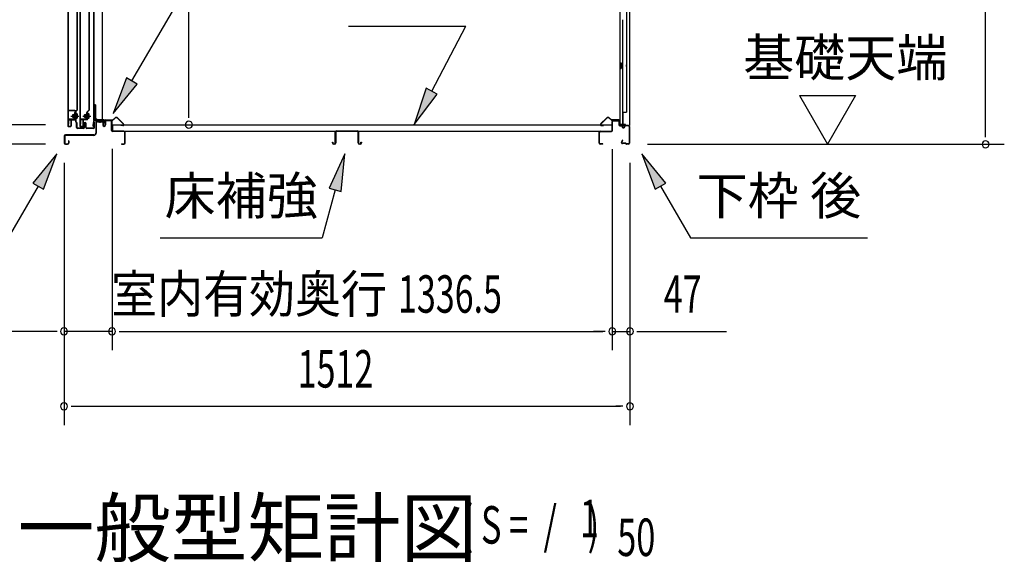
# Model space of a CAD drawing. Extents: x 543 to 20719, y 184 to 14052.
# Drawn here: x 10535 to 13165, y 9729 to 11178 of the extents above; entities that cross this region are included whole.
import ezdxf
from ezdxf.enums import TextEntityAlignment as Align

# ---------------------------------------------------------------- set-up
doc = ezdxf.new("R2010")
doc.units = 0
doc.header["$LTSCALE"] = 50
doc.header["$MEASUREMENT"] = 0
doc.linetypes.add('1PL-M', pattern=[15, 12, -1, 1, -1])
doc.linetypes.add('HIDE-LL', pattern=[4, 3, -1])
for name, color, linetype in [('HIKIDASHI', 6, 'CONTINUOUS'), ('M1', 4, 'CONTINUOUS'), ('SUNPOU', 4, 'CONTINUOUS'), ('ボルト', 1, 'CONTINUOUS'), ('下レール', 2, 'CONTINUOUS'), ('下枠前', 3, 'CONTINUOUS'), ('下枠後', 2, 'CONTINUOUS'), ('壁', 2, 'CONTINUOUS'), ('床押さえ', 1, 'CONTINUOUS'), ('床板', 7, 'CONTINUOUS'), ('床補強', 3, 'CONTINUOUS'), ('扉後', 3, 'CONTINUOUS'), ('扉戸車補強', 2, 'CONTINUOUS'), ('扉支持材', 4, 'CONTINUOUS'), ('間柱', 3, 'CONTINUOUS'), ('間柱取付金具', 3, 'CONTINUOUS')]:
    doc.layers.add(name, color=color, linetype=linetype)
doc.styles.add('00', font='ROMANS', dxfattribs={"width": 0.666667, "bigfont": 'BIGFONT'})
doc.styles.add('01', font='ROMANS', dxfattribs={"height": 3, "bigfont": 'BIGFONT'})

msp = doc.modelspace()

# ---------------------------------------------------------------- linework, layer by layer
at = {"layer": 'HIKIDASHI'}
for p, q in [((10834.6, 11014.6), (11065.1, 11411.6)), ((11413.2, 11161.2), (11726.5, 11161.2)), ((11635.5, 10987.3), (11726.5, 11161.2)), ((10820.1, 11023), (10784.3, 10928.1)), ((10849, 11006.2), (10820.1, 11023)), ((10784.3, 10928.1), (10849, 11006.2)), ((11620.7, 10995), (11589.1, 10898.7)), ((11589.1, 10898.7), (11650.3, 10979.6)), ((11650.3, 10979.6), (11620.7, 10995)), ((10634.2, 10820.1), (10569.8, 10741.8)), ((10598.6, 10725.1), (10634.2, 10820.1)), ((11403.6, 10820.1), (11361.6, 10727.8)), ((11393.8, 10719.2), (11403.6, 10820.1)), ((12261.1, 10741.8), (12196.7, 10820.1)), ((12196.7, 10820.1), (12232.3, 10725.1)), ((10584.2, 10733.5), (10504.3, 10595.1)), ((10569.8, 10741.8), (10598.6, 10725.1)), ((12232.3, 10725.1), (12261.1, 10741.8)), ((12246.7, 10733.5), (12326.6, 10595.1)), ((11377.7, 10723.5), (11343.3, 10595.1)), ((11361.6, 10727.8), (11393.8, 10719.2)), ((10910, 10595.1), (11343.3, 10595.1)), ((12326.6, 10595.1), (12799.9, 10595.1))]:
    msp.add_line(p, q, dxfattribs=at)
for points in [[(10820.1, 11023), (10849, 11006.2), (10784.3, 10928.1)], [(11620.7, 10995), (11650.3, 10979.6), (11589.1, 10898.7)], [(10598.6, 10725.1), (10569.8, 10741.8), (10634.2, 10820.1)], [(11393.8, 10719.2), (11361.6, 10727.8), (11403.6, 10820.1)], [(12261.1, 10741.8), (12232.3, 10725.1), (12196.7, 10820.1)]]:
    msp.add_solid(points, dxfattribs=at)
at = {"layer": 'SUNPOU'}
for p, q in [((13115.4, 10870.5), (13115.4, 13058)), ((10986.8, 10922.7), (10986.8, 13004)), ((12618.1, 10975.4), (12768.1, 10975.4)), ((12618.1, 10975.4), (12693.1, 10845.5)), ((12768.1, 10975.4), (12693.1, 10845.5)), ((10986.8, 10916.5), (10986.8, 10935.2)), ((10604, 10897.7), (10103, 10897.7)), ((13115.4, 10864.2), (13115.4, 10883)), ((10604, 10845.5), (9903, 10845.5)), ((10604, 10845.5), (10103, 10845.5)), ((12212.4, 10845.5), (13165.4, 10845.5)), ((10781.5, 10833.5), (10781.5, 10295.5)), ((10781.5, 10833.5), (10781.5, 10295.5)), ((12118, 10832.5), (12118, 10295.5)), ((12118, 10832.5), (12118, 10295.5)), ((10653.2, 10795.5), (10653.2, 10095.5)), ((10653.2, 10795.5), (10653.2, 10295.5)), ((12165.2, 10795.5), (12165.2, 10095.5)), ((12165.2, 10795.5), (12165.2, 10295.5)), ((10628.2, 10345.5), (10246.1, 10345.5)), ((10634.5, 10345.5), (10615.7, 10345.5)), ((10781.5, 10345.5), (10653.2, 10345.5)), ((10800.3, 10345.5), (10819, 10345.5)), ((10800.3, 10345.5), (10819, 10345.5)), ((10806.5, 10345.5), (12093, 10345.5)), ((10806.5, 10345.5), (10831.5, 10345.5)), ((12093, 10345.5), (12068, 10345.5)), ((12099.3, 10345.5), (12080.5, 10345.5)), ((12099.3, 10345.5), (12080.5, 10345.5)), ((12118, 10345.5), (12165.2, 10345.5)), ((12184, 10345.5), (12202.7, 10345.5)), ((12190.2, 10345.5), (12423.1, 10345.5)), ((10672, 10145.5), (10690.7, 10145.5)), ((10678.2, 10145.5), (12140.2, 10145.5)), ((12146.5, 10145.5), (12127.7, 10145.5))]:
    msp.add_line(p, q, dxfattribs=at)
for centre, start, end in [((10986.8, 10897.7), 90, 270), ((10986.8, 10897.7), 270, 90), ((13115.4, 10845.5), 90, 270), ((13115.4, 10845.5), 270, 90), ((10653.2, 10345.5), 0, 180), ((10653.2, 10345.5), 180, 0), ((10781.5, 10345.5), 0, 180), ((10781.5, 10345.5), 0, 180), ((10781.5, 10345.5), 180, 0), ((10781.5, 10345.5), 180, 0), ((12118, 10345.5), 0, 180), ((12118, 10345.5), 0, 180), ((12118, 10345.5), 180, 0), ((12118, 10345.5), 180, 0), ((12165.2, 10345.5), 0, 180), ((12165.2, 10345.5), 180, 0), ((10653.2, 10145.5), 0, 180), ((12165.2, 10145.5), 0, 180), ((10653.2, 10145.5), 180, 0), ((12165.2, 10145.5), 180, 0)]:
    msp.add_arc(centre, 9.38, start, end, dxfattribs=at)
at = {"layer": 'ボルト', "color": 6, "linetype": '1PL-M'}
for p, q in [((10671.4, 10920.8), (10692.7, 10920.8)), ((10703.4, 10920.8), (10724.7, 10920.8))]:
    msp.add_line(p, q, dxfattribs=at)
at = {"layer": 'ボルト'}
for p, q in [((10676.1, 10923.8), (10675.5, 10923.2)), ((10675.5, 10923.2), (10675.5, 10918.4)), ((10675.5, 10918.4), (10676.1, 10917.8)), ((10678.8, 10923.8), (10676.1, 10923.8)), ((10676.1, 10923.8), (10676.1, 10917.8)), ((10676.1, 10917.8), (10678.8, 10917.8)), ((10685.6, 10915.1), (10685.6, 10926.6)), ((10688, 10926.6), (10685.6, 10926.6)), ((10685.6, 10923.7), (10688, 10923.7)), ((10685.6, 10917.9), (10688, 10917.9)), ((10688.8, 10926.6), (10688, 10926.6)), ((10688, 10923.7), (10688.8, 10923.7)), ((10688, 10917.9), (10688.8, 10917.9)), ((10689.6, 10916.5), (10689.6, 10925.1)), ((10708.1, 10923.8), (10707.5, 10923.2)), ((10707.5, 10923.2), (10707.5, 10918.4)), ((10707.5, 10918.4), (10708.1, 10917.8)), ((10710.8, 10923.8), (10708.1, 10923.8)), ((10708.1, 10923.8), (10708.1, 10917.8)), ((10708.1, 10917.8), (10710.8, 10917.8)), ((10716.4, 10915.1), (10716.4, 10926.6)), ((10718.8, 10926.6), (10716.4, 10926.6)), ((10716.4, 10923.7), (10718.8, 10923.7)), ((10716.4, 10917.9), (10718.8, 10917.9)), ((10719.6, 10926.6), (10718.8, 10926.6)), ((10718.8, 10923.7), (10719.6, 10923.7)), ((10718.8, 10917.9), (10719.6, 10917.9)), ((10720.4, 10916.5), (10720.4, 10925.1)), ((10685.6, 10915.1), (10688, 10915.1)), ((10688, 10915.1), (10688.8, 10915.1)), ((10716.4, 10915.1), (10718.8, 10915.1)), ((10718.8, 10915.1), (10719.6, 10915.1))]:
    msp.add_line(p, q, dxfattribs=at)
at = {"layer": 'ボルト', "color": 6}
for p, q in [((10675.5, 10923.2), (10678.8, 10923.2)), ((10675.5, 10918.4), (10678.8, 10918.4)), ((10707.5, 10923.2), (10710.8, 10923.2)), ((10707.5, 10918.4), (10710.8, 10918.4))]:
    msp.add_line(p, q, dxfattribs=at)
at = {"layer": 'ボルト'}
for centre, radius, start, end in [((10687.9, 10925.1), 1.73, 359.9934, 56.3802), ((10687.9, 10925.1), 1.73, 303.6331, 359.9934), ((10683.9, 10920.8), 5.75, 330, 30), ((10687.9, 10916.5), 1.73, 0.0066, 56.3669), ((10718.7, 10925.1), 1.73, 359.9934, 56.3802), ((10718.7, 10925.1), 1.73, 303.6331, 359.9934), ((10714.7, 10920.8), 5.75, 330, 30), ((10718.7, 10916.5), 1.73, 0.0066, 56.3669), ((10687.9, 10916.5), 1.73, 303.6198, 0.0066), ((10718.7, 10916.5), 1.73, 303.6198, 0.0066)]:
    msp.add_arc(centre, radius, start, end, dxfattribs=at)
at = {"layer": '下レール'}
for p, q in [((10731.6, 10907.4), (10730.2, 10895.3)), ((10732.4, 10907.3), (10731, 10895.2)), ((10732.4, 10907.3), (10732.4, 10895.1)), ((10733.2, 10907.3), (10733.2, 10895.1)), ((10759.7, 10910.6), (10735.2, 10910.6)), ((10759.7, 10909.8), (10735.2, 10909.8)), ((10754.7, 10909), (10735.2, 10909)), ((10754.7, 10909), (10754.7, 10909.8)), ((10760.7, 10903.8), (10760.7, 10908.8)), ((10761.1, 10902.9), (10762.1, 10901.9)), ((10761.5, 10903.8), (10761.5, 10908.8)), ((10761.7, 10903.5), (10762.6, 10902.5)), ((10762.2, 10901.6), (10762.2, 10897.6)), ((10763, 10897.6), (10762.2, 10897.6)), ((10763, 10901.6), (10763, 10897.6))]:
    msp.add_line(p, q, dxfattribs=at)
for centre, radius, start, end in [((10731.7, 10895.1), 1.5, 173.3576, 359.9119), ((10731.7, 10895.1), 0.7, 173.3576, 359.9119), ((10735.2, 10907), 3.6, 90, 173.3576), ((10735.2, 10907), 2.8, 90, 173.3576), ((10735.2, 10907), 2, 90, 173.3576), ((10759.7, 10908.8), 1.8, 0, 90), ((10759.7, 10908.8), 1, 0, 90), ((10762, 10903.8), 1.3, 180, 225), ((10762, 10903.8), 0.5, 180, 225), ((10761.7, 10901.6), 0.5, 0, 45), ((10761.7, 10901.6), 1.3, 0, 45)]:
    msp.add_arc(centre, radius, start, end, dxfattribs=at)
at = {"layer": '下枠前'}
for p, q in [((10738, 10905.8), (10738, 10875.5)), ((10739.2, 10905.8), (10739.2, 10875.5)), ((10741.2, 10909), (10754.7, 10909)), ((10755.8, 10907.8), (10741.2, 10907.8)), ((10754.7, 10909), (10755.8, 10909)), ((10756.8, 10906.8), (10756.8, 10897)), ((10758, 10906.8), (10758, 10897)), ((10763, 10907.3), (10763, 10899)), ((10763, 10902.1), (10763, 10897)), ((10764.2, 10907.3), (10764.2, 10897)), ((10779.3, 10909.5), (10765.2, 10909.5)), ((10777.5, 10908.3), (10765.2, 10908.3)), ((10779.3, 10908.3), (10766.7, 10908.3)), ((10780.3, 10882.5), (10780.3, 10907.3)), ((10781.5, 10882.5), (10781.5, 10907.3)), ((10654, 10867.3), (10654, 10848.7)), ((10655.2, 10867.3), (10655.2, 10848.7)), ((10733, 10870.5), (10657.2, 10870.5)), ((10733, 10869.3), (10657.2, 10869.3)), ((10731.4, 10870.5), (10690.7, 10870.5)), ((10781.5, 10883.5), (10780.3, 10883.5)), ((10813.3, 10880.5), (10783.5, 10880.5)), ((10784.5, 10879.3), (10783.5, 10879.3)), ((10813.3, 10879.3), (10784.5, 10879.3)), ((10815.3, 10848.7), (10815.3, 10877.3)), ((10816.5, 10848.7), (10816.5, 10877.3)), ((10816.5, 10848.7), (10816.5, 10877.3)), ((10657.2, 10846.7), (10662.8, 10846.7)), ((10657.2, 10846.7), (10662.8, 10846.7)), ((10657.2, 10845.5), (10662.8, 10845.5)), ((10657.2, 10845.5), (10662.8, 10845.5)), ((10664.8, 10854.4), (10664.8, 10848.7)), ((10666, 10854.4), (10666, 10848.7)), ((10807.1, 10846.7), (10813.3, 10846.7)), ((10807.1, 10845.5), (10813.3, 10845.5))]:
    msp.add_line(p, q, dxfattribs=at)
for centre, radius, start, end in [((10741.2, 10905.8), 3.2, 90, 180), ((10741.2, 10905.8), 2, 90, 180), ((10755.8, 10906.8), 2.2, 0, 90), ((10755.8, 10906.8), 1, 0, 90), ((10760.5, 10897), 3.7, 180, 270), ((10760.5, 10897), 2.5, 180, 270), ((10760.5, 10897), 2.5, 270, 0), ((10760.5, 10897), 3.7, 270, 0), ((10765.2, 10907.3), 2.2, 90, 180), ((10765.2, 10907.3), 1, 90, 180), ((10779.3, 10907.3), 2.2, 0, 90), ((10779.3, 10907.3), 1, 0, 90), ((10657.2, 10867.3), 3.2, 90, 180), ((10657.2, 10867.3), 2, 90, 180), ((10733, 10875.5), 5, 270, 0), ((10733, 10875.5), 6.2, 270, 0), ((10783.5, 10882.5), 3.2, 180, 270), ((10783.5, 10882.5), 2, 180, 270), ((10813.3, 10877.3), 3.2, 0, 90), ((10813.3, 10877.3), 2, 0, 84.2608), ((10657.2, 10848.7), 3.2, 180, 270), ((10657.2, 10848.7), 3.2, 180, 270), ((10657.2, 10848.7), 2, 180, 270), ((10657.2, 10848.7), 2, 180, 270), ((10662.8, 10848.7), 3.2, 270, 0), ((10662.8, 10848.7), 2, 270, 0), ((10665.4, 10854.4), 0.6, 90, 180), ((10665.4, 10854.4), 0.6, 0, 90), ((10807.1, 10846.1), 0.6, 90, 180), ((10807.1, 10846.1), 0.6, 180, 270), ((10813.3, 10848.7), 2, 270, 0), ((10813.3, 10848.7), 3.2, 270, 0)]:
    msp.add_arc(centre, radius, start, end, dxfattribs=at)
at = {"layer": '下枠前', "color": 6, "linetype": 'HIDE-LL'}
msp.add_arc((10813.3, 10877.3), 2, 84.2608, 90, dxfattribs=at)
at = {"layer": '下枠後'}
for p, q in [((12118, 10882.5), (12118, 10906.5)), ((12119, 10882.5), (12119, 10906.5)), ((12121, 10909.5), (12133.5, 10909.5)), ((12121, 10908.5), (12133.5, 10908.5)), ((12135.5, 10906.5), (12135.5, 10897.5)), ((12136.5, 10906.5), (12136.5, 10897.5)), ((12138.5, 10895.5), (12142, 10895.5)), ((12138.5, 10894.5), (12142, 10894.5)), ((12161, 10895.5), (12154, 10895.5)), ((12161, 10894.5), (12154, 10894.5)), ((12163, 10892.5), (12163, 10848.5)), ((12164, 10892.5), (12164, 10848.5)), ((12083, 10848.5), (12083, 10877.5)), ((12084, 10848.5), (12084, 10877.5)), ((12086.2, 10880.5), (12116, 10880.5)), ((12086.2, 10879.5), (12115.2, 10879.5)), ((12115.2, 10879.5), (12116, 10879.5)), ((12147, 10890.5), (12149, 10890.5)), ((12147, 10889.5), (12149, 10889.5)), ((12092.5, 10846.5), (12086, 10846.5)), ((12092.5, 10845.5), (12086, 10845.5)), ((12144.7, 10855.9), (12142.4, 10852)), ((12145.5, 10855.4), (12143.3, 10851.5)), ((12153.4, 10848.5), (12145, 10848.5)), ((12153.4, 10848.5), (12145, 10848.5)), ((12153.4, 10847.5), (12145, 10847.5)), ((12153.4, 10847.5), (12145, 10847.5)), ((12154.5, 10846.6), (12154.3, 10846.9)), ((12155.4, 10847.1), (12155.2, 10847.4)), ((12161, 10846.5), (12156.2, 10846.5)), ((12161, 10845.5), (12156.2, 10845.5)), ((12161, 10845.5), (12156.5, 10845.5))]:
    msp.add_line(p, q, dxfattribs=at)
for centre, radius, start, end in [((12121, 10906.5), 3, 90, 180), ((12121, 10906.5), 2, 90, 180), ((12133.5, 10906.5), 3, 0, 90), ((12133.5, 10906.5), 2, 0, 90), ((12138.5, 10897.5), 3, 180, 270), ((12138.5, 10897.5), 2, 180, 270), ((12142, 10892.5), 3, 0, 90), ((12142, 10892.5), 2, 0, 90), ((12147, 10892.5), 3, 180, 270), ((12147, 10892.5), 2, 180, 270), ((12149, 10892.5), 2, 270, 0), ((12149, 10892.5), 3, 270, 0), ((12154, 10892.5), 3, 90, 180), ((12154, 10892.5), 2, 90, 180), ((12161, 10892.5), 3, 0, 90), ((12161, 10892.5), 2, 0, 90), ((12086.2, 10877.3), 3.2, 90, 180), ((12086.2, 10877.3), 2.2, 89.9984, 180), ((12116, 10882.5), 3, 270, 0), ((12116, 10882.5), 2, 270, 0), ((12086, 10848.5), 3, 180, 270), ((12086, 10848.5), 2, 180, 270), ((12092.5, 10846), 0.5, 0, 90), ((12092.5, 10846), 0.5, 270, 0), ((12145, 10850.5), 3, 150, 270), ((12145, 10850.5), 2, 150, 270), ((12145.1, 10855.6), 0.5, 60, 150), ((12145.1, 10855.6), 0.5, 330, 60), ((12153.4, 10846.5), 2, 26.5651, 90), ((12153.4, 10846.5), 1, 26.5651, 90), ((12156.2, 10847.5), 2, 206.5651, 270), ((12156.2, 10847.5), 1, 206.5651, 270), ((12161, 10848.5), 3, 270, 0), ((12161, 10848.5), 2, 270, 0)]:
    msp.add_arc(centre, radius, start, end, dxfattribs=at)
at = {"layer": '壁'}
for p, q in [((12138.6, 13002.5), (12138.6, 10898.5)), ((12163.6, 13005), (12163.6, 10896)), ((12155.6, 12969.5), (12155.6, 10931.5)), ((12145.6, 11178), (12145.6, 10898.5)), ((12138.6, 11063), (12141.6, 11063)), ((12139.1, 11063), (12139.1, 11048)), ((12141.6, 11063), (12141.6, 11048)), ((12138.6, 11048), (12141.6, 11048)), ((12145.6, 10931.5), (12155.6, 10931.5)), ((12146.1, 10931.5), (12146.1, 10898.5)), ((12152.6, 10898.5), (12138.6, 10898.5)), ((12139.1, 10896.5), (12144.6, 10896.5)), ((12139.1, 10896), (12163.6, 10896)), ((12139.1, 10895.5), (12162.1, 10895.5)), ((12144.6, 10896.5), (12144.6, 10896)), ((12153.6, 10897.5), (12153.6, 10897))]:
    msp.add_line(p, q, dxfattribs=at)
for centre, radius, start, end in [((12151.6, 11055.5), 4.5, 332.7682, 27.2318), ((12139.1, 10896), 0.5, 90, 270), ((12152.6, 10897.5), 1, 0, 90), ((12154.6, 10897), 1, 180, 270), ((12162.1, 10897), 1.5, 270, 318.1897)]:
    msp.add_arc(centre, radius, start, end, dxfattribs=at)
at = {"layer": '床押さえ'}
for p, q in [((10761.5, 10904.3), (10761.5, 10907.5)), ((10761.5, 10904.3), (10762.3, 10904.3)), ((10762.1, 10904.3), (10762.3, 10904.3)), ((10762.3, 10904.3), (10762.3, 10907.5)), ((10764.3, 10910.3), (10782.7, 10910.3)), ((10764.3, 10909.5), (10782.7, 10909.5)), ((10784.1, 10910.9), (10788.8, 10915.6)), ((10784.7, 10910.3), (10789.4, 10915)), ((10796.5, 10915), (10812, 10899.5)), ((10797, 10915.6), (10812.5, 10900.1)), ((10810.6, 10896.1), (10805.4, 10896.1)), ((10805.4, 10896.1), (10805.4, 10895.3)), ((10810.6, 10895.3), (10805.4, 10895.3)), ((12102.5, 10915.6), (12087, 10900.1)), ((12103.1, 10915), (12087.6, 10899.5)), ((12089, 10896.1), (12094.2, 10896.1)), ((12089, 10895.3), (12094.2, 10895.3)), ((12094.2, 10896.1), (12094.2, 10895.3)), ((12114.9, 10910.3), (12110.1, 10915)), ((12115.4, 10910.9), (12110.7, 10915.6)), ((12135.2, 10910.3), (12116.8, 10910.3)), ((12135.2, 10909.5), (12116.8, 10909.5)), ((12137.2, 10904.3), (12137.2, 10907.5)), ((12137.4, 10904.3), (12137.2, 10904.3)), ((12138, 10904.3), (12137.2, 10904.3)), ((12138, 10904.3), (12138, 10907.5))]:
    msp.add_line(p, q, dxfattribs=at)
for centre, radius, start, end in [((10792.9, 10911.5), 5.8, 45, 135), ((12106.6, 10911.5), 5.8, 45, 135), ((10764.3, 10907.5), 2.8, 90, 180), ((10764.3, 10907.5), 2, 90, 180), ((10782.7, 10912.3), 2, 270, 315), ((10782.7, 10912.3), 2.8, 270, 315), ((10792.9, 10911.5), 5, 45, 135), ((10810.6, 10898.1), 2.8, 270, 45), ((10810.6, 10898.1), 2, 270, 45), ((12089, 10898.1), 2.8, 135, 270), ((12089, 10898.1), 2, 135, 270), ((12106.6, 10911.5), 5, 45, 135), ((12116.8, 10912.3), 2.8, 225, 270), ((12116.8, 10912.3), 2, 225, 270), ((12135.2, 10907.5), 2.8, 0, 90), ((12135.2, 10907.5), 2, 0, 90)]:
    msp.add_arc(centre, radius, start, end, dxfattribs=at)
at = {"layer": '床板'}
for p, q in [((10782.8, 10897.7), (12116.8, 10897.7)), ((10782.8, 10897.7), (10782.8, 10880.7)), ((12116.8, 10897.7), (12116.8, 10880.7)), ((10782.8, 10880.7), (12116.8, 10880.7))]:
    msp.add_line(p, q, dxfattribs=at)
at = {"layer": '床補強'}
for p, q in [((11378, 10849.2), (11378, 10878)), ((11379.2, 10866.7), (11378, 10866.7)), ((11379.2, 10878), (11379.2, 10849.2)), ((11381.7, 10881.7), (11436.3, 10881.7)), ((11436.3, 10880.5), (11381.7, 10880.5)), ((11438.8, 10849.2), (11438.8, 10878)), ((11440, 10866.7), (11438.8, 10866.7)), ((11440, 10878), (11440, 10849.2)), ((11370.2, 10849.2), (11370.2, 10851.5)), ((11370.2, 10851.5), (11371.4, 10851.5)), ((11371.4, 10851.5), (11371.4, 10849.2)), ((11373.9, 10846.7), (11375.5, 10846.7)), ((11375.5, 10845.5), (11373.9, 10845.5)), ((11442.5, 10846.7), (11444.1, 10846.7)), ((11444.1, 10845.5), (11442.5, 10845.5)), ((11446.6, 10849.2), (11446.6, 10851.5)), ((11446.6, 10851.5), (11447.8, 10851.5)), ((11447.8, 10851.5), (11447.8, 10849.2))]:
    msp.add_line(p, q, dxfattribs=at)
for centre, radius, start, end in [((11381.7, 10878), 3.7, 90, 180), ((11381.7, 10878), 2.5, 90, 180), ((11436.3, 10878), 3.7, 0, 90), ((11436.3, 10878), 2.5, 0, 90), ((11373.9, 10849.2), 3.7, 180, 270), ((11373.9, 10849.2), 2.5, 180, 270), ((11375.5, 10849.2), 2.5, 270, 0), ((11375.5, 10849.2), 3.7, 270, 0), ((11442.5, 10849.2), 3.7, 180, 270), ((11442.5, 10849.2), 2.5, 180, 270), ((11444.1, 10849.2), 2.5, 270, 0), ((11444.1, 10849.2), 3.7, 270, 0)]:
    msp.add_arc(centre, radius, start, end, dxfattribs=at)
at = {"layer": '扉後'}
for p, q in [((10663.4, 12712.6), (10663.4, 10894.4)), ((10664, 12712.6), (10664, 10894.4)), ((10688.8, 10938.5), (10688.8, 12712.6)), ((10689.4, 10938.5), (10689.4, 12712.6)), ((10695.4, 12712.6), (10695.4, 10894.4)), ((10696, 12712.6), (10696, 10894.4)), ((10720.8, 10938.5), (10720.8, 12712.6)), ((10721.4, 10938.5), (10721.4, 12712.6)), ((10682.8, 10931.4), (10682.8, 10912.8)), ((10688.5, 10937.8), (10683.3, 10932.5)), ((10683.4, 10931.4), (10683.4, 10912.8)), ((10683.8, 10918.8), (10683.4, 10918.8)), ((10688.9, 10937.3), (10683.7, 10932.1)), ((10683.8, 10930.2), (10684.4, 10930.2)), ((10683.8, 10930.2), (10683.8, 10912.4)), ((10684.4, 10930.2), (10684.4, 10912.4)), ((10714.8, 10931.4), (10714.8, 10912.8)), ((10720.5, 10937.8), (10715.3, 10932.5)), ((10715.4, 10931.4), (10715.4, 10912.8)), ((10715.8, 10918.8), (10715.4, 10918.8)), ((10720.9, 10937.3), (10715.7, 10932.1)), ((10715.8, 10930.2), (10716.4, 10930.2)), ((10715.8, 10930.2), (10715.8, 10912.4)), ((10716.4, 10930.2), (10716.4, 10912.4)), ((10665, 10893.4), (10670.8, 10893.4)), ((10665, 10892.8), (10670.8, 10892.8)), ((10671.8, 10909.8), (10671.8, 10894.4)), ((10672.4, 10909.8), (10672.4, 10894.4)), ((10682.8, 10911.4), (10673.4, 10911.4)), ((10682.8, 10910.8), (10673.4, 10910.8)), ((10682.8, 10912.8), (10683.4, 10912.8)), ((10697, 10893.4), (10702.8, 10893.4)), ((10697, 10892.8), (10702.8, 10892.8)), ((10703.8, 10909.8), (10703.8, 10894.4)), ((10704.4, 10909.8), (10704.4, 10894.4)), ((10714.8, 10911.4), (10705.4, 10911.4)), ((10714.8, 10910.8), (10705.4, 10910.8)), ((10714.8, 10912.8), (10715.4, 10912.8))]:
    msp.add_line(p, q, dxfattribs=at)
for centre, radius, start, end in [((10684.4, 10931.4), 1.6, 135, 180), ((10684.4, 10931.4), 1, 135, 180), ((10683.8, 10930.2), 0.6, 360, 131.8103), ((10687.8, 10938.5), 1, 315, 0), ((10687.8, 10938.5), 1.6, 315, 0), ((10716.4, 10931.4), 1.6, 135, 180), ((10716.4, 10931.4), 1, 135, 180), ((10715.8, 10930.2), 0.6, 360, 131.8103), ((10719.8, 10938.5), 1, 315, 0), ((10719.8, 10938.5), 1.6, 315, 0), ((10665, 10894.4), 1.6, 180, 218.6822), ((10665, 10894.4), 1.6, 218.6822, 270), ((10665, 10894.4), 1, 180, 270), ((10670.8, 10894.4), 1, 270, 0), ((10670.8, 10894.4), 1.6, 270, 321.3178), ((10673.4, 10909.8), 1.6, 90, 180), ((10670.8, 10894.4), 1.6, 321.3178, 0), ((10673.4, 10909.8), 1, 90, 180), ((10682.8, 10912.4), 1, 270, 0), ((10682.8, 10912.4), 1.6, 270, 0), ((10697, 10894.4), 1.6, 180, 218.6822), ((10697, 10894.4), 1.6, 218.6822, 270), ((10697, 10894.4), 1, 180, 270), ((10702.8, 10894.4), 1, 270, 0), ((10702.8, 10894.4), 1.6, 270, 321.3178), ((10705.4, 10909.8), 1.6, 90, 180), ((10702.8, 10894.4), 1.6, 321.3178, 0), ((10705.4, 10909.8), 1, 90, 180), ((10714.8, 10912.4), 1, 270, 0), ((10714.8, 10912.4), 1.6, 270, 0)]:
    msp.add_arc(centre, radius, start, end, dxfattribs=at)
at = {"layer": '扉戸車補強'}
for p, q in [((10678.8, 10916.2), (10678.8, 10925.4)), ((10678.8, 10925.4), (10680.2, 10925.4)), ((10682.8, 10930.3), (10681.2, 10930.3)), ((10681.2, 10930.3), (10681.2, 10913.9)), ((10682.8, 10913.9), (10682.8, 10930.3)), ((10710.8, 10916.2), (10710.8, 10925.4)), ((10710.8, 10925.4), (10712.2, 10925.4)), ((10714.8, 10930.3), (10713.2, 10930.3)), ((10713.2, 10930.3), (10713.2, 10913.9)), ((10714.8, 10913.9), (10714.8, 10930.3)), ((10664.8, 10910.3), (10664.8, 10899.3)), ((10664.8, 10899.3), (10666.4, 10899.3)), ((10666.4, 10899.3), (10666.4, 10910.3)), ((10680.2, 10912.9), (10667.4, 10912.9)), ((10667.4, 10911.3), (10680.2, 10911.3)), ((10678.8, 10916.2), (10680.2, 10916.2)), ((10696.8, 10910.3), (10696.8, 10899.3)), ((10696.8, 10899.3), (10698.4, 10899.3)), ((10698.4, 10899.3), (10698.4, 10910.3)), ((10712.2, 10912.9), (10699.4, 10912.9)), ((10699.4, 10911.3), (10712.2, 10911.3)), ((10710.8, 10916.2), (10712.2, 10916.2))]:
    msp.add_line(p, q, dxfattribs=at)
for centre, radius, start, end in [((10680.2, 10926.4), 1, 270, 0), ((10712.2, 10926.4), 1, 270, 0), ((10667.4, 10910.3), 2.6, 90, 180), ((10667.4, 10910.3), 1, 90, 180), ((10680.2, 10915.2), 1, 0, 90), ((10680.2, 10913.9), 2.6, 270, 0), ((10680.2, 10913.9), 1, 270, 0), ((10699.4, 10910.3), 2.6, 90, 180), ((10699.4, 10910.3), 1, 90, 180), ((10712.2, 10915.2), 1, 0, 90), ((10712.2, 10913.9), 2.6, 270, 0), ((10712.2, 10913.9), 1, 270, 0)]:
    msp.add_arc(centre, radius, start, end, dxfattribs=at)
at = {"layer": '扉支持材'}
for p, q in [((10682.4, 10935.8), (10664.6, 10935.8)), ((10664.6, 10934.6), (10664.6, 10935.8)), ((10682.4, 10934.6), (10664.6, 10934.6)), ((10681.9, 10920.8), (10687.7, 10920.8)), ((10684.4, 10910.6), (10684.4, 10932.6)), ((10685.6, 10931.8), (10684.4, 10931.8)), ((10685.6, 10905.6), (10685.6, 10932.6)), ((10664.6, 10911.3), (10664.6, 10910.1)), ((10682.4, 10911.3), (10664.6, 10911.3)), ((10664.6, 10910.1), (10664.6, 10911.3)), ((10682.4, 10910.1), (10664.6, 10910.1)), ((10684.4, 10905.6), (10684.4, 10908.1)), ((10686.3, 10902.9), (10685, 10904.2)), ((10687.2, 10903.7), (10685.8, 10905.1)), ((10686.9, 10890.5), (10686.9, 10901.5)), ((10688.1, 10890.8), (10686.9, 10890.8)), ((10688.1, 10890.5), (10688.1, 10901.5)), ((10706.4, 10890.5), (10706.4, 10900.5)), ((10707.6, 10890.5), (10707.6, 10900.5)), ((10711.2, 10890.5), (10711.2, 10900.5)), ((10712.4, 10890.5), (10712.4, 10900.5)), ((10733.7, 10900.2), (10733.7, 10904.3)), ((10734.9, 10904.3), (10733.7, 10904.3)), ((10733.7, 10890.5), (10733.7, 10900.2)), ((10734.9, 10900.2), (10734.9, 10904.3)), ((10734.9, 10900.2), (10734.9, 10902.3)), ((10734.9, 10890.5), (10734.9, 10900.2)), ((10734.9, 10895.3), (10734.9, 10900.2)), ((10734.9, 10890.1), (10734.9, 10894.1)), ((10704.4, 10888.5), (10690.1, 10888.5)), ((10704.4, 10887.3), (10690.1, 10887.3)), ((10731.7, 10888.5), (10714.4, 10888.5)), ((10731.7, 10887.3), (10714.4, 10887.3)), ((10723.9, 10888.5), (10723.9, 10888.5))]:
    msp.add_line(p, q, dxfattribs=at)
for centre, radius, start, end in [((10682.4, 10932.6), 3.2, 0, 90), ((10682.4, 10932.6), 2, 0, 90), ((10682.4, 10908.1), 3.2, 0, 90), ((10682.4, 10908.1), 2, 0, 90), ((10686.4, 10905.6), 2, 180, 225), ((10686.4, 10905.6), 0.8, 180, 225), ((10684.9, 10901.5), 2, 0, 45), ((10684.9, 10901.5), 3.2, 0, 45), ((10709.4, 10900.5), 3, 90, 180), ((10709.4, 10900.5), 1.8, 90, 180), ((10709.4, 10900.5), 3, 0, 90), ((10709.4, 10900.5), 1.8, 0, 90), ((10690.1, 10890.5), 3.2, 180, 270), ((10690.1, 10890.5), 2, 180, 270), ((10704.4, 10890.5), 2, 270, 0), ((10704.4, 10890.5), 3.2, 270, 0), ((10714.4, 10890.5), 3.2, 180, 270), ((10714.4, 10890.5), 2, 180, 270), ((10731.7, 10890.5), 2, 270, 0), ((10731.7, 10890.5), 3.2, 270, 0)]:
    msp.add_arc(centre, radius, start, end, dxfattribs=at)
at = {"layer": '間柱'}
for p, q in [((10731.7, 13059.6), (10731.7, 10910.6)), ((10732.7, 13059.6), (10732.7, 10910.6)), ((10755.7, 10910.6), (10755.7, 13059.6)), ((10731.7, 10910.6), (10755.7, 10910.6))]:
    msp.add_line(p, q, dxfattribs=at)
at = {"layer": '間柱取付金具'}
for p, q in [((10734.7, 10950.5), (10734.7, 10914.8)), ((10737, 10950.5), (10734.7, 10950.5)), ((10737, 10950.5), (10737, 10914.8)), ((10738, 10913.8), (10738.2, 10913.8)), ((10738, 10911.5), (10738.2, 10911.5)), ((10739.2, 10910.5), (10739.2, 10908.8)), ((10741.5, 10910.5), (10741.5, 10908.8)), ((10742.5, 10907.8), (10756.2, 10907.8)), ((10742.5, 10905.5), (10756.2, 10905.5)), ((10756.2, 10907.8), (10756.2, 10905.5))]:
    msp.add_line(p, q, dxfattribs=at)
at = {"layer": '間柱取付金具', "color": 6}
for p, q in [((10732.2, 10940.5), (10739.5, 10940.5)), ((10750.2, 10903), (10750.2, 10910.3))]:
    msp.add_line(p, q, dxfattribs=at)
at = {"layer": '間柱取付金具'}
for centre, radius, start, end in [((10738, 10914.8), 3.3, 180, 270), ((10738, 10914.8), 1, 180, 270), ((10738.2, 10910.5), 3.3, 0, 90), ((10738.2, 10910.5), 1, 0, 90), ((10742.5, 10908.8), 3.3, 180, 270), ((10742.5, 10908.8), 1, 180, 270)]:
    msp.add_arc(centre, radius, start, end, dxfattribs=at)

# ---------------------------------------------------------------- texts
at = {"layer": 'HIKIDASHI', "style": '01'}
for s, p in [('床補強', (11126.7, 10695.1)), ('下枠 後', (12563.3, 10695.1))]:
    msp.add_text(s, height=100, dxfattribs=at).set_placement(p, align=Align.MIDDLE)
at = {"layer": 'M1', "style": '01'}
msp.add_text('一般型矩計図', height=150, dxfattribs=at).set_placement((10529.5, 9745.5))
at = {"layer": 'M1', "style": '00', "width": 0.67}
for s, p in [('1', (12031.6, 9795.6)), ('( S =  /    )', (11715.8, 9778.6)), ('50', (12131.4, 9745.5))]:
    msp.add_text(s, height=100.2, dxfattribs=at).set_placement(p)
at = {"layer": 'SUNPOU', "style": '01'}
msp.add_text('基礎天端', height=100, dxfattribs=at).set_placement((12467.8, 11026.9))
at = {"layer": 'SUNPOU', "style": '01', "width": 0.9}
msp.add_text('室内有効奥行', height=100, dxfattribs=at).set_placement((11515.9, 10395.5), align=Align.RIGHT)
at = {"layer": 'SUNPOU', "style": '00', "width": 0.666667}
for s, p in [('1336.5', (11545.6, 10395.5)), ('47', (12255.7, 10395.5)), ('1512', (11277.5, 10195.5))]:
    msp.add_text(s, height=100, dxfattribs=at).set_placement(p)

doc.saveas('drawing.dxf')
